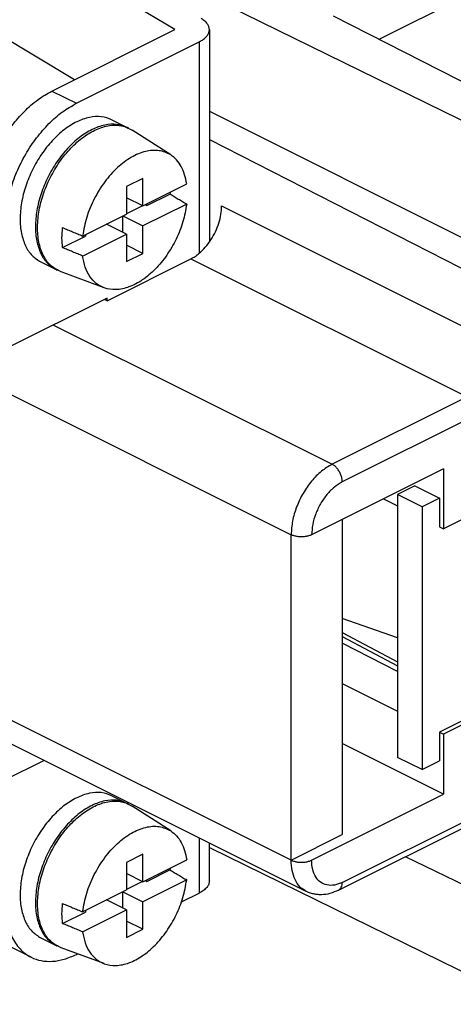
# Model space of a CAD drawing. Units: inches. Extents: x -210 to 0, y 0 to 297.
# Drawn here: x -49 to -42, y 251 to 268 of the extents above; entities that cross this region are included whole.
import ezdxf

# ---------------------------------------------------------------- set-up
doc = ezdxf.new("R2010")
doc.units = ezdxf.units.IN

msp = doc.modelspace()

# ---------------------------------------------------------------- linework, layer by layer
at = {"color": 7, "linetype": 'Continuous'}
for p, q in [((-43.003, 268.023), (-23.857, 277.596)), ((-49.153, 270.345), (-40.416, 266.051)), ((-46.535, 268.189), (-48.239, 269.211)), ((-43.797, 268.427), (-39.767, 266.376)), ((-48.268, 267.323), (-49.685, 268.173)), ((-48.658, 267.127), (-46.535, 268.189)), ((-45.935, 268.189), (-45.935, 264.514)), ((-48.234, 266.915), (-46.111, 267.977)), ((-45.935, 266.781), (-40.414, 264.009)), ((-47.619, 266.629), (-47.354, 266.497)), ((-46.604, 266.021), (-47.269, 266.451)), ((-45.935, 266.288), (-40.951, 263.743)), ((-47.085, 265.616), (-47.368, 265.475)), ((-47.085, 265.14), (-47.085, 265.616)), ((-47.368, 265.475), (-47.368, 264.998)), ((-47.085, 265.14), (-46.327, 265.519)), ((-47.085, 265.14), (-47.368, 265.281)), ((-47.014, 265.147), (-46.617, 265.345)), ((-47.092, 265.143), (-47.368, 265.005)), ((-46.327, 265.172), (-47.085, 264.793)), ((-47.042, 265.161), (-47.014, 265.147)), ((-47.014, 265.147), (-47.014, 265.175)), ((-48.126, 264.619), (-47.368, 264.998)), ((-47.439, 264.963), (-47.439, 264.687)), ((-47.431, 264.966), (-47.085, 264.793)), ((-47.368, 264.652), (-47.714, 264.825)), ((-47.085, 264.317), (-47.085, 264.793)), ((-48.472, 264.418), (-48.075, 264.616)), ((-48.126, 264.273), (-47.368, 264.652)), ((-48.075, 264.645), (-48.075, 264.616)), ((-47.368, 264.652), (-47.368, 264.176)), ((-47.085, 264.317), (-47.368, 264.458)), ((-48.849, 264.17), (-48.584, 264.037)), ((-47.704, 263.5), (-46.254, 264.224)), ((-47.368, 264.176), (-47.085, 264.317)), ((-47.753, 263.723), (-48.496, 263.997)), ((-47.704, 263.543), (-49.471, 262.659)), ((-47.704, 263.5), (-47.747, 263.521)), ((-47.704, 263.5), (-47.704, 263.543)), ((-41.888, 260.592), (-44.168, 259.452)), ((-41.888, 260.592), (-41.888, 259.553)), ((-42.383, 260.298), (-42.683, 260.148)), ((-42.383, 260.298), (-41.958, 260.086)), ((-42.683, 260.148), (-42.683, 255.601)), ((-42.259, 259.936), (-42.683, 260.148)), ((-41.958, 260.086), (-42.259, 259.936)), ((-41.958, 260.086), (-41.958, 259.588)), ((-42.927, 260.072), (-42.683, 259.95)), ((-42.259, 259.936), (-42.259, 255.389)), ((-41.358, 259.817), (-41.888, 259.553)), ((-43.638, 259.717), (-43.638, 254.264)), ((-41.958, 259.588), (-41.888, 259.553)), ((-44.522, 253.823), (-44.522, 259.452)), ((-42.683, 257.67), (-43.638, 258.005)), ((-43.638, 257.758), (-42.683, 257.252)), ((-42.683, 257.088), (-43.638, 257.578)), ((-43.638, 256.877), (-42.683, 256.4)), ((-41.552, 256.241), (-41.958, 256.037)), ((-41.358, 256.267), (-41.888, 256.002)), ((-41.958, 256.037), (-41.958, 255.539)), ((-41.958, 256.037), (-41.888, 256.002)), ((-41.888, 256.002), (-41.888, 254.963)), ((-44.262, 253.282), (-49.53, 255.916)), ((-41.888, 254.963), (-43.638, 255.838)), ((-49.471, 255.211), (-48.796, 255.549)), ((-42.259, 255.389), (-42.683, 255.601)), ((-42.259, 255.389), (-41.958, 255.539)), ((-47.619, 254.938), (-47.354, 254.805)), ((-44.168, 253.823), (-41.888, 254.963)), ((-46.604, 254.329), (-47.269, 254.759)), ((-43.703, 253.303), (-41.369, 254.47)), ((-44.522, 253.823), (-43.638, 254.264)), ((-45.935, 253.466), (-45.935, 254.118)), ((-45.935, 254.041), (-40.416, 251.329)), ((-47.085, 253.925), (-47.368, 253.783)), ((-47.368, 253.783), (-47.368, 253.307)), ((-47.085, 253.448), (-47.085, 253.925)), ((-47.085, 253.448), (-46.327, 253.827)), ((-40.951, 253.102), (-42.544, 253.882)), ((-47.014, 253.455), (-46.617, 253.654)), ((-47.085, 253.448), (-47.368, 253.59)), ((-47.092, 253.452), (-47.368, 253.314)), ((-46.327, 253.481), (-47.085, 253.102)), ((-47.042, 253.47), (-47.014, 253.455)), ((-47.014, 253.455), (-47.014, 253.484)), ((-48.126, 252.928), (-47.368, 253.307)), ((-47.439, 253.272), (-47.439, 252.996)), ((-47.431, 253.275), (-47.085, 253.102)), ((-47.368, 252.961), (-47.714, 253.134)), ((-47.085, 252.626), (-47.085, 253.102)), ((-46.416, 253.102), (-46.111, 253.254)), ((-48.126, 252.582), (-47.368, 252.961)), ((-48.075, 252.953), (-48.075, 252.925)), ((-47.368, 252.961), (-47.368, 252.484)), ((-48.472, 252.727), (-48.075, 252.925)), ((-47.085, 252.626), (-47.368, 252.767)), ((-47.368, 252.484), (-47.085, 252.626)), ((-48.849, 252.478), (-48.584, 252.346)), ((-49.017, 252.143), (-49.441, 252.355)), ((-47.753, 252.032), (-48.496, 252.305)), ((-48.234, 252.193), (-48.215, 252.202))]:
    msp.add_line(p, q, dxfattribs=at)
at = {"color": 2, "linetype": 'Continuous'}
for p, q in [((-46.111, 267.977), (-46.111, 264.32)), ((-48.658, 267.127), (-48.234, 266.915)), ((-45.724, 265.139), (-40.951, 262.753)), ((-46.254, 264.224), (-41.481, 261.838)), ((-48.631, 263.079), (-43.815, 260.671)), ((-49.684, 262.033), (-44.522, 259.452)), ((-41.481, 261.838), (-43.815, 260.671)), ((-41.304, 261.533), (-43.638, 260.366)), ((-43.638, 257.691), (-42.683, 257.186)), ((-44.522, 253.823), (-49.684, 256.403)), ((-43.638, 253.438), (-41.304, 254.605)), ((-46.111, 254.206), (-46.111, 253.254))]:
    msp.add_line(p, q, dxfattribs=at)
at = {"color": 7, "linetype": 'Continuous'}
for points, knots in [([(-46.111, 267.977), (-46.086, 267.991), (-46.038, 268.017), (-45.981, 268.069), (-45.944, 268.127), (-45.932, 268.186), (-45.942, 268.243), (-45.971, 268.294), (-46.016, 268.342), (-46.054, 268.367), (-46.075, 268.381)], [0, 0, 0, 0, 0.0873756, 0.1632989, 0.2291242, 0.288776, 0.3413999, 0.3983843, 0.4627742, 0.5359751, 0.5359751, 0.5359751, 0.5359751]), ([(-49.896, 264.993), (-49.891, 265.096), (-49.881, 265.308), (-49.806, 265.626), (-49.693, 265.943), (-49.54, 266.248), (-49.354, 266.529), (-49.141, 266.775), (-48.912, 266.981), (-48.741, 267.08), (-48.658, 267.127)], [0, 0, 0, 0, 0.308474, 0.635656, 0.974715, 1.317774, 1.656624, 1.983408, 2.29133, 2.575457, 2.575457, 2.575457, 2.575457]), ([(-49.471, 264.781), (-49.467, 264.884), (-49.456, 265.096), (-49.382, 265.414), (-49.269, 265.731), (-49.116, 266.036), (-48.93, 266.317), (-48.717, 266.563), (-48.488, 266.769), (-48.316, 266.868), (-48.234, 266.915)], [0, 0, 0, 0, 0.308474, 0.635656, 0.974715, 1.317774, 1.656624, 1.983408, 2.29133, 2.575457, 2.575457, 2.575457, 2.575457]), ([(-47.619, 266.629), (-47.68, 266.652), (-47.805, 266.698), (-48.02, 266.678), (-48.238, 266.599), (-48.455, 266.459), (-48.66, 266.268), (-48.844, 266.034), (-48.998, 265.769), (-49.115, 265.487), (-49.188, 265.199), (-49.214, 264.923), (-49.193, 264.67), (-49.124, 264.454), (-49.012, 264.275), (-48.902, 264.204), (-48.849, 264.17)], [0, 0, 0, 0, 0.191504, 0.397685, 0.627935, 0.885009, 1.166275, 1.465408, 1.773826, 2.081894, 2.380015, 2.659726, 2.910605, 3.135596, 3.337568, 3.525595, 3.525595, 3.525595, 3.525595]), ([(-47.354, 266.497), (-47.415, 266.519), (-47.54, 266.565), (-47.755, 266.545), (-47.973, 266.466), (-48.19, 266.326), (-48.395, 266.135), (-48.579, 265.901), (-48.733, 265.637), (-48.85, 265.354), (-48.923, 265.067), (-48.949, 264.791), (-48.928, 264.538), (-48.859, 264.321), (-48.747, 264.143), (-48.637, 264.072), (-48.584, 264.037)], [0, 0, 0, 0, 0.191504, 0.397685, 0.627935, 0.885009, 1.166275, 1.465408, 1.773826, 2.081894, 2.380015, 2.659726, 2.910605, 3.135596, 3.337568, 3.525595, 3.525595, 3.525595, 3.525595]), ([(-48.496, 263.997), (-48.555, 264.027), (-48.678, 264.089), (-48.807, 264.267), (-48.887, 264.489), (-48.914, 264.751), (-48.89, 265.038), (-48.815, 265.336), (-48.693, 265.629), (-48.532, 265.902), (-48.339, 266.141), (-48.124, 266.333), (-47.897, 266.468), (-47.671, 266.538), (-47.451, 266.541), (-47.329, 266.48), (-47.269, 266.451)], [0, 0, 0, 0, 0.197052, 0.406121, 0.63945, 0.901589, 1.190486, 1.499522, 1.819287, 2.139053, 2.448088, 2.736986, 2.999125, 3.232454, 3.441523, 3.638575, 3.638575, 3.638575, 3.638575]), ([(-47.336, 266.488), (-47.339, 266.489), (-47.345, 266.492), (-47.351, 266.495), (-47.354, 266.497)], [0, 0, 0, 0, 0.00988552, 0.01976877, 0.01976877, 0.01976877, 0.01976877]), ([(-46.327, 265.519), (-46.337, 265.573), (-46.356, 265.677), (-46.416, 265.819), (-46.497, 265.936), (-46.621, 266.044), (-46.809, 266.112), (-47.051, 266.092), (-47.298, 265.985), (-47.537, 265.803), (-47.753, 265.558), (-47.932, 265.267), (-48.066, 264.951), (-48.106, 264.728), (-48.126, 264.619)], [0, 0, 0, 0, 0.165251, 0.317192, 0.457699, 0.590516, 0.804276, 1.035977, 1.30077, 1.601229, 1.930458, 2.275817, 2.621941, 2.953345, 2.953345, 2.953345, 2.953345]), ([(-46.614, 265.375), (-46.614, 265.37), (-46.615, 265.36), (-46.616, 265.35), (-46.617, 265.345)], [0, 0, 0, 0, 0.01496705, 0.0299961, 0.0299961, 0.0299961, 0.0299961]), ([(-46.617, 265.345), (-46.593, 265.331), (-46.544, 265.302), (-46.472, 265.259), (-46.399, 265.216), (-46.351, 265.187), (-46.327, 265.172)], [0, 0, 0, 0, 0.0848906, 0.1689017, 0.25358, 0.3377999, 0.3377999, 0.3377999, 0.3377999]), ([(-46.327, 265.172), (-46.345, 265.07), (-46.382, 264.862), (-46.503, 264.563), (-46.664, 264.285), (-46.861, 264.044), (-47.081, 263.856), (-47.311, 263.731), (-47.541, 263.679), (-47.742, 263.706), (-47.897, 263.795), (-48.009, 263.921), (-48.09, 264.085), (-48.113, 264.208), (-48.126, 264.273)], [0, 0, 0, 0, 0.310131, 0.634019, 0.958978, 1.272173, 1.562477, 1.822559, 2.051448, 2.257287, 2.414439, 2.578195, 2.756585, 2.953896, 2.953896, 2.953896, 2.953896]), ([(-46.111, 264.32), (-46.075, 264.354), (-46, 264.424), (-45.907, 264.551), (-45.828, 264.691), (-45.77, 264.84), (-45.732, 264.99), (-45.726, 265.09), (-45.724, 265.139)], [0, 0, 0, 0, 0.1496152, 0.3073912, 0.4690593, 0.6299489, 0.7854681, 0.9315915, 0.9315915, 0.9315915, 0.9315915]), ([(-48.472, 264.418), (-48.477, 264.474), (-48.488, 264.589), (-48.478, 264.705), (-48.472, 264.764)], [0, 0, 0, 0, 0.1681873, 0.3470736, 0.3470736, 0.3470736, 0.3470736]), ([(-48.472, 264.764), (-48.443, 264.752), (-48.385, 264.728), (-48.299, 264.692), (-48.212, 264.655), (-48.154, 264.631), (-48.126, 264.619)], [0, 0, 0, 0, 0.0941255, 0.1877483, 0.2820958, 0.3754999, 0.3754999, 0.3754999, 0.3754999]), ([(-48.126, 264.273), (-48.154, 264.285), (-48.212, 264.309), (-48.299, 264.345), (-48.385, 264.382), (-48.443, 264.406), (-48.472, 264.418)], [0, 0, 0, 0, 0.0933459, 0.1877515, 0.2813728, 0.3754999, 0.3754999, 0.3754999, 0.3754999]), ([(-46.254, 264.224), (-46.23, 264.238), (-46.179, 264.265), (-46.134, 264.301), (-46.111, 264.32)], [0, 0, 0, 0, 0.083497, 0.1721395, 0.1721395, 0.1721395, 0.1721395]), ([(-48.584, 264.037), (-48.581, 264.036), (-48.575, 264.033), (-48.569, 264.03), (-48.566, 264.029)], [0, 0, 0, 0, 0.00988325, 0.01976877, 0.01976877, 0.01976877, 0.01976877]), ([(-44.168, 259.452), (-44.185, 259.444), (-44.221, 259.429), (-44.281, 259.418), (-44.345, 259.414), (-44.409, 259.418), (-44.469, 259.429), (-44.505, 259.444), (-44.522, 259.452)], [0, 0, 0, 0, 0.0554566, 0.1170314, 0.1818762, 0.246721, 0.3082958, 0.3637524, 0.3637524, 0.3637524, 0.3637524]), ([(-47.619, 254.938), (-47.68, 254.96), (-47.805, 255.006), (-48.02, 254.986), (-48.238, 254.907), (-48.455, 254.767), (-48.66, 254.576), (-48.844, 254.343), (-48.998, 254.078), (-49.115, 253.795), (-49.188, 253.508), (-49.214, 253.232), (-49.193, 252.979), (-49.124, 252.762), (-49.012, 252.584), (-48.902, 252.513), (-48.849, 252.478)], [0, 0, 0, 0, 0.191504, 0.397685, 0.627935, 0.885009, 1.166275, 1.465408, 1.773826, 2.081894, 2.380015, 2.659726, 2.910605, 3.135596, 3.337568, 3.525595, 3.525595, 3.525595, 3.525595]), ([(-47.354, 254.805), (-47.415, 254.828), (-47.54, 254.874), (-47.755, 254.854), (-47.973, 254.775), (-48.19, 254.635), (-48.395, 254.444), (-48.579, 254.21), (-48.733, 253.946), (-48.85, 253.663), (-48.923, 253.376), (-48.949, 253.099), (-48.928, 252.846), (-48.859, 252.63), (-48.747, 252.451), (-48.637, 252.38), (-48.584, 252.346)], [0, 0, 0, 0, 0.191504, 0.397685, 0.627935, 0.885009, 1.166275, 1.465408, 1.773826, 2.081894, 2.380015, 2.659726, 2.910605, 3.135596, 3.337568, 3.525595, 3.525595, 3.525595, 3.525595]), ([(-48.496, 252.305), (-48.555, 252.335), (-48.678, 252.397), (-48.807, 252.575), (-48.887, 252.798), (-48.914, 253.06), (-48.89, 253.347), (-48.815, 253.645), (-48.693, 253.938), (-48.532, 254.211), (-48.339, 254.45), (-48.124, 254.641), (-47.897, 254.777), (-47.671, 254.846), (-47.451, 254.85), (-47.329, 254.789), (-47.269, 254.759)], [0, 0, 0, 0, 0.197052, 0.406121, 0.63945, 0.901589, 1.190486, 1.499522, 1.819287, 2.139053, 2.448088, 2.736986, 2.999125, 3.232454, 3.441523, 3.638575, 3.638575, 3.638575, 3.638575]), ([(-47.336, 254.796), (-47.339, 254.798), (-47.345, 254.801), (-47.351, 254.804), (-47.354, 254.805)], [0, 0, 0, 0, 0.00988552, 0.01976877, 0.01976877, 0.01976877, 0.01976877]), ([(-48.126, 252.928), (-48.106, 253.037), (-48.066, 253.26), (-47.932, 253.576), (-47.753, 253.867), (-47.537, 254.112), (-47.297, 254.294), (-47.051, 254.399), (-46.806, 254.424), (-46.67, 254.36), (-46.604, 254.329)], [0, 0, 0, 0, 0.331404, 0.677529, 1.022887, 1.352116, 1.652575, 1.917368, 2.149069, 2.362829, 2.362829, 2.362829, 2.362829]), ([(-46.604, 254.329), (-46.569, 254.302), (-46.496, 254.247), (-46.416, 254.127), (-46.356, 253.986), (-46.337, 253.882), (-46.327, 253.827)], [0, 0, 0, 0, 0.1328173, 0.2733243, 0.4252646, 0.5905161, 0.5905161, 0.5905161, 0.5905161]), ([(-44.522, 253.823), (-44.505, 253.815), (-44.469, 253.8), (-44.409, 253.789), (-44.345, 253.784), (-44.281, 253.789), (-44.221, 253.8), (-44.185, 253.815), (-44.168, 253.823)], [0, 0, 0, 0, 0.0554566, 0.1170314, 0.1818762, 0.246721, 0.3082958, 0.3637524, 0.3637524, 0.3637524, 0.3637524]), ([(-46.614, 253.684), (-46.614, 253.679), (-46.615, 253.669), (-46.616, 253.659), (-46.617, 253.654)], [0, 0, 0, 0, 0.01496705, 0.0299961, 0.0299961, 0.0299961, 0.0299961]), ([(-46.617, 253.654), (-46.593, 253.64), (-46.544, 253.611), (-46.472, 253.567), (-46.399, 253.524), (-46.351, 253.495), (-46.327, 253.481)], [0, 0, 0, 0, 0.0848906, 0.1689017, 0.25358, 0.3377999, 0.3377999, 0.3377999, 0.3377999]), ([(-48.126, 252.582), (-48.113, 252.517), (-48.09, 252.393), (-48.009, 252.23), (-47.897, 252.104), (-47.742, 252.015), (-47.541, 251.987), (-47.311, 252.04), (-47.081, 252.165), (-46.861, 252.353), (-46.664, 252.594), (-46.503, 252.872), (-46.382, 253.17), (-46.345, 253.379), (-46.327, 253.481)], [0, 0, 0, 0, 0.19731, 0.375701, 0.539457, 0.696608, 0.902447, 1.131336, 1.391419, 1.681723, 1.994917, 2.319877, 2.643765, 2.953896, 2.953896, 2.953896, 2.953896]), ([(-45.935, 253.466), (-45.938, 253.446), (-45.943, 253.404), (-45.981, 253.347), (-46.038, 253.295), (-46.086, 253.268), (-46.111, 253.254)], [0, 0, 0, 0, 0.0596518, 0.1254772, 0.2014004, 0.288776, 0.288776, 0.288776, 0.288776]), ([(-43.703, 253.303), (-43.752, 253.282), (-43.847, 253.24), (-43.975, 253.222), (-44.07, 253.226), (-44.139, 253.237), (-44.203, 253.254), (-44.243, 253.273), (-44.262, 253.282)], [0, 0, 0, 0, 0.1600512, 0.3086524, 0.3830642, 0.4454264, 0.5186364, 0.5796641, 0.5796641, 0.5796641, 0.5796641]), ([(-49.471, 253.09), (-49.466, 252.983), (-49.456, 252.781), (-49.367, 252.503), (-49.223, 252.281), (-49.038, 252.141), (-48.841, 252.075), (-48.644, 252.066), (-48.436, 252.103), (-48.303, 252.162), (-48.234, 252.193)], [0, 0, 0, 0, 0.3193, 0.605652, 0.862708, 1.102014, 1.286348, 1.479165, 1.687027, 1.91366, 1.91366, 1.91366, 1.91366]), ([(-48.472, 252.727), (-48.477, 252.783), (-48.488, 252.898), (-48.478, 253.013), (-48.472, 253.073)], [0, 0, 0, 0, 0.1681873, 0.3470736, 0.3470736, 0.3470736, 0.3470736]), ([(-48.472, 253.073), (-48.443, 253.061), (-48.385, 253.037), (-48.299, 253), (-48.212, 252.964), (-48.155, 252.94), (-48.126, 252.928)], [0, 0, 0, 0, 0.0943262, 0.1877483, 0.2818537, 0.3754999, 0.3754999, 0.3754999, 0.3754999]), ([(-48.126, 252.582), (-48.154, 252.594), (-48.212, 252.618), (-48.299, 252.654), (-48.385, 252.69), (-48.443, 252.714), (-48.472, 252.727)], [0, 0, 0, 0, 0.0933517, 0.1877515, 0.2810593, 0.3754999, 0.3754999, 0.3754999, 0.3754999]), ([(-48.584, 252.346), (-48.581, 252.344), (-48.575, 252.341), (-48.569, 252.339), (-48.566, 252.337)], [0, 0, 0, 0, 0.00988325, 0.01976877, 0.01976877, 0.01976877, 0.01976877])]:
    msp.add_open_spline(points, degree=3, knots=knots, dxfattribs=at)
at = {"color": 2, "linetype": 'Continuous'}
for points, knots in [([(-43.815, 260.671), (-43.878, 260.633), (-44.01, 260.554), (-44.176, 260.378), (-44.322, 260.17), (-44.432, 259.937), (-44.506, 259.695), (-44.517, 259.531), (-44.522, 259.452)], [0, 0, 0, 0, 0.219405, 0.461468, 0.718187, 0.979165, 1.233366, 1.470783, 1.470783, 1.470783, 1.470783]), ([(-43.638, 260.366), (-43.639, 260.386), (-43.642, 260.427), (-43.66, 260.488), (-43.688, 260.546), (-43.724, 260.598), (-43.766, 260.642), (-43.799, 260.662), (-43.815, 260.671)], [0, 0, 0, 0, 0.0593542, 0.1229045, 0.1881489, 0.2523287, 0.3128446, 0.3676958, 0.3676958, 0.3676958, 0.3676958]), ([(-43.638, 260.366), (-43.685, 260.338), (-43.784, 260.278), (-43.909, 260.147), (-44.018, 259.99), (-44.101, 259.815), (-44.156, 259.634), (-44.164, 259.511), (-44.168, 259.452)], [0, 0, 0, 0, 0.164554, 0.346101, 0.53864, 0.734374, 0.925025, 1.103087, 1.103087, 1.103087, 1.103087]), ([(-44.262, 253.282), (-44.301, 253.307), (-44.381, 253.358), (-44.462, 253.488), (-44.513, 253.646), (-44.519, 253.761), (-44.522, 253.823)], [0, 0, 0, 0, 0.1367465, 0.2836357, 0.4472655, 0.6297225, 0.6297225, 0.6297225, 0.6297225]), ([(-43.638, 253.438), (-43.683, 253.419), (-43.767, 253.384), (-43.902, 253.384), (-44.02, 253.434), (-44.107, 253.534), (-44.159, 253.668), (-44.165, 253.769), (-44.168, 253.823)], [0, 0, 0, 0, 0.1449214, 0.2728304, 0.3928175, 0.5178658, 0.6583967, 0.8184923, 0.8184923, 0.8184923, 0.8184923]), ([(-43.703, 253.303), (-43.693, 253.309), (-43.673, 253.322), (-43.653, 253.355), (-43.64, 253.394), (-43.639, 253.423), (-43.638, 253.438)], [0, 0, 0, 0, 0.0341866, 0.0709089, 0.1118164, 0.1574306, 0.1574306, 0.1574306, 0.1574306])]:
    msp.add_open_spline(points, degree=3, knots=knots, dxfattribs=at)

doc.saveas('drawing.dxf')
